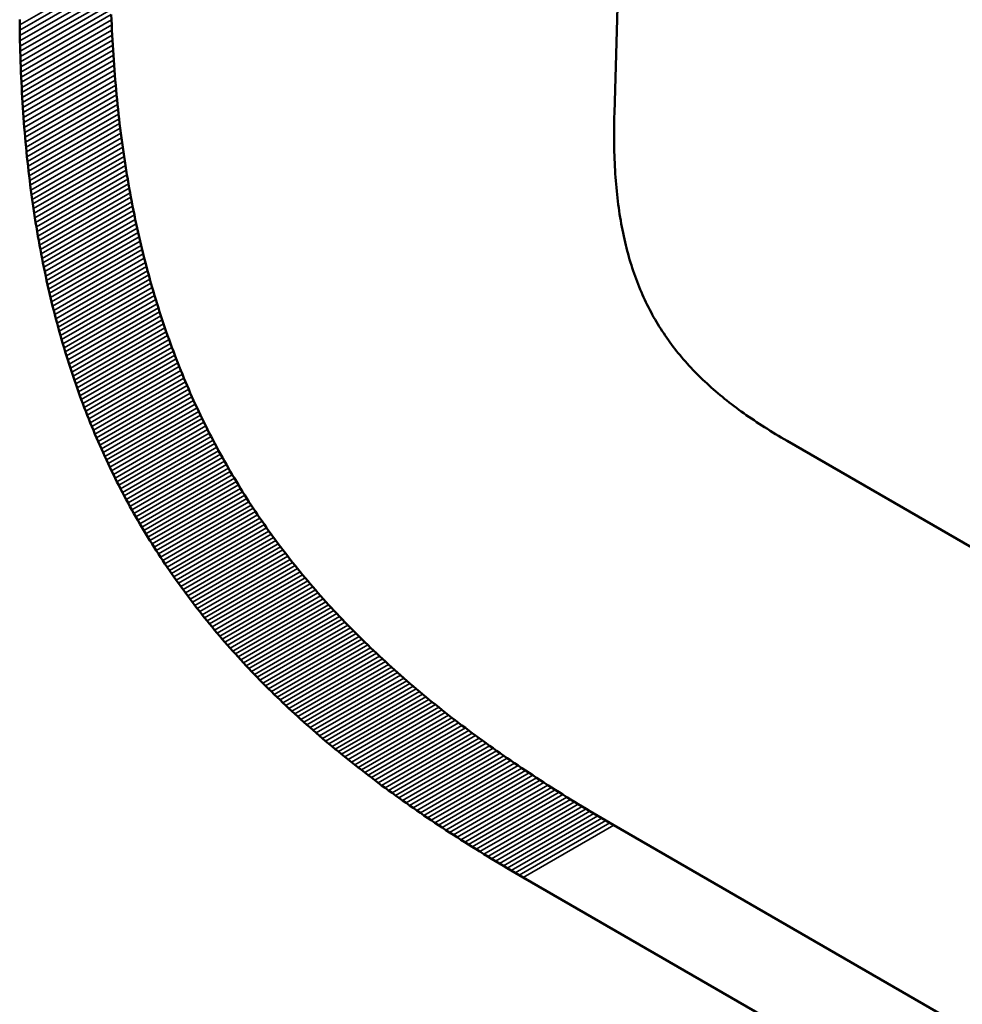
# Model space of a CAD drawing. Units: millimetres. Extents: x 0 to 17555, y -308 to 4450.
# Drawn here: x 5321 to 5324, y 1519 to 1523 of the extents above; entities that cross this region are included whole.
import ezdxf

# ---------------------------------------------------------------- set-up
doc = ezdxf.new("R2010")
doc.units = ezdxf.units.MM
doc.header["$LTSCALE"] = 5
doc.layers.add('Sichtbar (ISO)', color=7, linetype='Continuous', lineweight=50)
doc.layers.add('Sichtbar schmal (ISO)', color=7, linetype='Continuous', lineweight=35)

msp = doc.modelspace()

# ---------------------------------------------------------------- linework, layer by layer
at = {"layer": 'Sichtbar (ISO)'}
for p, q in [((5323.2096, 1525.331), (5323.1188, 1522.274)), ((5320.7952, 1522.6192), (5320.795, 1522.6401)), ((5321.1537, 1522.6394), (5321.1529, 1522.6596)), ((5321.1545, 1522.6194), (5321.1537, 1522.6394)), ((5320.7954, 1522.5985), (5320.7952, 1522.6192)), ((5320.7958, 1522.5778), (5320.7954, 1522.5985)), ((5321.1554, 1522.5994), (5321.1545, 1522.6194)), ((5321.1564, 1522.5795), (5321.1554, 1522.5994)), ((5320.7961, 1522.5572), (5320.7958, 1522.5778)), ((5320.7966, 1522.5367), (5320.7961, 1522.5572)), ((5321.1575, 1522.5597), (5321.1564, 1522.5795)), ((5321.1586, 1522.5399), (5321.1575, 1522.5597)), ((5320.7971, 1522.5162), (5320.7966, 1522.5367)), ((5321.1598, 1522.5202), (5321.1586, 1522.5399)), ((5321.161, 1522.5006), (5321.1598, 1522.5202)), ((5320.7977, 1522.4958), (5320.7971, 1522.5162)), ((5320.7984, 1522.4755), (5320.7977, 1522.4958)), ((5321.1624, 1522.4811), (5321.161, 1522.5006)), ((5321.1638, 1522.4616), (5321.1624, 1522.4811)), ((5320.7991, 1522.4553), (5320.7984, 1522.4755)), ((5320.7999, 1522.4352), (5320.7991, 1522.4553)), ((5321.1652, 1522.4422), (5321.1638, 1522.4616)), ((5321.1667, 1522.4229), (5321.1652, 1522.4422)), ((5320.8007, 1522.4151), (5320.7999, 1522.4352)), ((5320.8017, 1522.3951), (5320.8007, 1522.4151)), ((5321.1683, 1522.4037), (5321.1667, 1522.4229)), ((5321.17, 1522.3845), (5321.1683, 1522.4037)), ((5320.8027, 1522.3752), (5320.8017, 1522.3951)), ((5320.8037, 1522.3554), (5320.8027, 1522.3752)), ((5321.1717, 1522.3654), (5321.17, 1522.3845)), ((5321.1735, 1522.3464), (5321.1717, 1522.3654)), ((5320.8048, 1522.3356), (5320.8037, 1522.3554)), ((5320.806, 1522.316), (5320.8048, 1522.3356)), ((5321.1753, 1522.3274), (5321.1735, 1522.3464)), ((5321.1772, 1522.3086), (5321.1753, 1522.3274)), ((5320.8073, 1522.2963), (5320.806, 1522.316)), ((5320.8086, 1522.2768), (5320.8073, 1522.2963)), ((5321.1792, 1522.2898), (5321.1772, 1522.3086)), ((5321.1813, 1522.271), (5321.1792, 1522.2898)), ((5320.81, 1522.2574), (5320.8086, 1522.2768)), ((5320.8114, 1522.238), (5320.81, 1522.2574)), ((5321.1834, 1522.2524), (5321.1813, 1522.271)), ((5321.1856, 1522.2338), (5321.1834, 1522.2524)), ((5323.1183, 1522.2583), (5323.118, 1522.2428)), ((5323.1188, 1522.274), (5323.1183, 1522.2583)), ((5320.813, 1522.2187), (5320.8114, 1522.238)), ((5320.8145, 1522.1994), (5320.813, 1522.2187)), ((5321.1878, 1522.2153), (5321.1856, 1522.2338)), ((5321.1901, 1522.1968), (5321.1878, 1522.2153)), ((5323.1176, 1522.2121), (5323.1175, 1522.1969)), ((5323.1177, 1522.2274), (5323.1176, 1522.2121)), ((5323.118, 1522.2428), (5323.1177, 1522.2274)), ((5320.8162, 1522.1802), (5320.8145, 1522.1994)), ((5320.8179, 1522.1612), (5320.8162, 1522.1802)), ((5321.1925, 1522.1784), (5321.1901, 1522.1968)), ((5321.195, 1522.1601), (5321.1925, 1522.1784)), ((5323.1175, 1522.1969), (5323.1175, 1522.1819)), ((5323.1175, 1522.1819), (5323.1176, 1522.1669)), ((5320.8197, 1522.1421), (5320.8179, 1522.1612)), ((5320.8216, 1522.1232), (5320.8197, 1522.1421)), ((5321.1975, 1522.1419), (5321.195, 1522.1601)), ((5321.2001, 1522.1237), (5321.1975, 1522.1419)), ((5323.1176, 1522.1669), (5323.1177, 1522.1521)), ((5323.1177, 1522.1521), (5323.118, 1522.1374)), ((5323.118, 1522.1374), (5323.1183, 1522.1229)), ((5320.8235, 1522.1043), (5320.8216, 1522.1232)), ((5320.8255, 1522.0855), (5320.8235, 1522.1043)), ((5321.2027, 1522.1056), (5321.2001, 1522.1237)), ((5321.2054, 1522.0876), (5321.2027, 1522.1056)), ((5323.1183, 1522.1229), (5323.1187, 1522.1084)), ((5323.1187, 1522.1084), (5323.1193, 1522.0941)), ((5320.8275, 1522.0668), (5320.8255, 1522.0855)), ((5320.8296, 1522.0481), (5320.8275, 1522.0668)), ((5321.2082, 1522.0696), (5321.2054, 1522.0876)), ((5321.211, 1522.0517), (5321.2082, 1522.0696)), ((5323.1193, 1522.0941), (5323.1198, 1522.0798)), ((5323.1198, 1522.0798), (5323.1205, 1522.0657)), ((5323.1205, 1522.0657), (5323.1213, 1522.0517)), ((5320.8318, 1522.0295), (5320.8296, 1522.0481)), ((5320.8341, 1522.011), (5320.8318, 1522.0295)), ((5321.214, 1522.0339), (5321.211, 1522.0517)), ((5321.2169, 1522.0162), (5321.214, 1522.0339)), ((5323.1213, 1522.0517), (5323.1221, 1522.0378)), ((5323.1221, 1522.0378), (5323.1231, 1522.0241)), ((5323.1231, 1522.0241), (5323.1241, 1522.0104)), ((5320.8364, 1521.9926), (5320.8341, 1522.011)), ((5320.8388, 1521.9742), (5320.8364, 1521.9926)), ((5321.22, 1521.9985), (5321.2169, 1522.0162)), ((5321.2231, 1521.9809), (5321.22, 1521.9985)), ((5321.2262, 1521.9633), (5321.2231, 1521.9809)), ((5323.1241, 1522.0104), (5323.1252, 1521.9969)), ((5323.1252, 1521.9969), (5323.1264, 1521.9834)), ((5323.1264, 1521.9834), (5323.1277, 1521.9701)), ((5320.8412, 1521.9559), (5320.8388, 1521.9742)), ((5320.8437, 1521.9376), (5320.8412, 1521.9559)), ((5321.2295, 1521.9458), (5321.2262, 1521.9633)), ((5321.2328, 1521.9284), (5321.2295, 1521.9458)), ((5323.1277, 1521.9701), (5323.1291, 1521.9569)), ((5323.1291, 1521.9569), (5323.1305, 1521.9437)), ((5323.1305, 1521.9437), (5323.1321, 1521.9307)), ((5320.8463, 1521.9195), (5320.8437, 1521.9376)), ((5320.8489, 1521.9014), (5320.8463, 1521.9195)), ((5321.2362, 1521.9111), (5321.2328, 1521.9284)), ((5321.2396, 1521.8938), (5321.2362, 1521.9111)), ((5323.1321, 1521.9307), (5323.1337, 1521.9178)), ((5323.1337, 1521.9178), (5323.1354, 1521.905)), ((5323.1354, 1521.905), (5323.1372, 1521.8923)), ((5320.8517, 1521.8833), (5320.8489, 1521.9014)), ((5320.8544, 1521.8654), (5320.8517, 1521.8833)), ((5320.8573, 1521.8475), (5320.8544, 1521.8654)), ((5321.2431, 1521.8766), (5321.2396, 1521.8938)), ((5321.2467, 1521.8594), (5321.2431, 1521.8766)), ((5323.1372, 1521.8923), (5323.1391, 1521.8797)), ((5323.1391, 1521.8797), (5323.1411, 1521.8672)), ((5323.1411, 1521.8672), (5323.1432, 1521.8548)), ((5320.8602, 1521.8297), (5320.8573, 1521.8475)), ((5320.8632, 1521.8119), (5320.8602, 1521.8297)), ((5321.2503, 1521.8423), (5321.2467, 1521.8594)), ((5321.254, 1521.8253), (5321.2503, 1521.8423)), ((5323.1432, 1521.8548), (5323.1453, 1521.8425)), ((5323.1453, 1521.8425), (5323.1476, 1521.8303)), ((5323.1476, 1521.8303), (5323.1499, 1521.8182)), ((5320.8662, 1521.7942), (5320.8632, 1521.8119)), ((5320.8693, 1521.7766), (5320.8662, 1521.7942)), ((5321.2578, 1521.8084), (5321.254, 1521.8253)), ((5321.2616, 1521.7915), (5321.2578, 1521.8084)), ((5321.2655, 1521.7747), (5321.2616, 1521.7915)), ((5323.1499, 1521.8182), (5323.1523, 1521.8062)), ((5323.1523, 1521.8062), (5323.1549, 1521.7943)), ((5323.1549, 1521.7943), (5323.1575, 1521.7825)), ((5320.8725, 1521.7591), (5320.8693, 1521.7766)), ((5320.8757, 1521.7416), (5320.8725, 1521.7591)), ((5321.2694, 1521.7579), (5321.2655, 1521.7747)), ((5321.2735, 1521.7412), (5321.2694, 1521.7579)), ((5323.1575, 1521.7825), (5323.1601, 1521.7708)), ((5323.1601, 1521.7708), (5323.1629, 1521.7591)), ((5323.1629, 1521.7591), (5323.1658, 1521.7476)), ((5320.879, 1521.7242), (5320.8757, 1521.7416)), ((5320.8824, 1521.7068), (5320.879, 1521.7242)), ((5321.2775, 1521.7246), (5321.2735, 1521.7412)), ((5321.2817, 1521.708), (5321.2775, 1521.7246)), ((5323.1658, 1521.7476), (5323.1687, 1521.7362)), ((5323.1687, 1521.7362), (5323.1718, 1521.7248)), ((5323.1718, 1521.7248), (5323.1749, 1521.7136)), ((5323.1749, 1521.7136), (5323.1782, 1521.7024)), ((5320.8858, 1521.6895), (5320.8824, 1521.7068)), ((5320.8893, 1521.6723), (5320.8858, 1521.6895)), ((5320.8929, 1521.6552), (5320.8893, 1521.6723)), ((5321.2859, 1521.6915), (5321.2817, 1521.708)), ((5321.2902, 1521.6751), (5321.2859, 1521.6915)), ((5321.2946, 1521.6587), (5321.2902, 1521.6751)), ((5323.1782, 1521.7024), (5323.1815, 1521.6913)), ((5323.1815, 1521.6913), (5323.1849, 1521.6804)), ((5323.1849, 1521.6804), (5323.1884, 1521.6695)), ((5320.8965, 1521.6381), (5320.8929, 1521.6552)), ((5320.9002, 1521.6211), (5320.8965, 1521.6381)), ((5321.299, 1521.6424), (5321.2946, 1521.6587)), ((5321.3035, 1521.6261), (5321.299, 1521.6424)), ((5323.1884, 1521.6695), (5323.192, 1521.6587)), ((5323.192, 1521.6587), (5323.1956, 1521.6479)), ((5323.1956, 1521.6479), (5323.1994, 1521.6373)), ((5323.1994, 1521.6373), (5323.2032, 1521.6267)), ((5320.904, 1521.6041), (5320.9002, 1521.6211)), ((5320.9078, 1521.5872), (5320.904, 1521.6041)), ((5321.308, 1521.6099), (5321.3035, 1521.6261)), ((5321.3126, 1521.5938), (5321.308, 1521.6099)), ((5323.2032, 1521.6267), (5323.2072, 1521.6163)), ((5323.2072, 1521.6163), (5323.2112, 1521.6059)), ((5323.2112, 1521.6059), (5323.2154, 1521.5956)), ((5323.2154, 1521.5956), (5323.2196, 1521.5853)), ((5320.9117, 1521.5704), (5320.9078, 1521.5872)), ((5320.9157, 1521.5537), (5320.9117, 1521.5704)), ((5321.3173, 1521.5777), (5321.3126, 1521.5938)), ((5321.322, 1521.5617), (5321.3173, 1521.5777)), ((5321.3268, 1521.5458), (5321.322, 1521.5617)), ((5323.2196, 1521.5853), (5323.2239, 1521.5752)), ((5323.2239, 1521.5752), (5323.2283, 1521.5651)), ((5323.2283, 1521.5651), (5323.2328, 1521.5551)), ((5320.9197, 1521.537), (5320.9157, 1521.5537)), ((5320.9238, 1521.5203), (5320.9197, 1521.537)), ((5320.9279, 1521.5038), (5320.9238, 1521.5203)), ((5321.3317, 1521.5299), (5321.3268, 1521.5458)), ((5321.3367, 1521.5141), (5321.3317, 1521.5299)), ((5323.2328, 1521.5551), (5323.2374, 1521.5452)), ((5323.2374, 1521.5452), (5323.242, 1521.5354)), ((5323.242, 1521.5354), (5323.2468, 1521.5256)), ((5323.2468, 1521.5256), (5323.2517, 1521.5159)), ((5320.9322, 1521.4873), (5320.9279, 1521.5038)), ((5320.9364, 1521.4708), (5320.9322, 1521.4873)), ((5321.3417, 1521.4983), (5321.3367, 1521.5141)), ((5321.3467, 1521.4826), (5321.3417, 1521.4983)), ((5321.3519, 1521.467), (5321.3467, 1521.4826)), ((5323.2517, 1521.5159), (5323.2566, 1521.5063)), ((5323.2566, 1521.5063), (5323.2617, 1521.4968)), ((5323.2617, 1521.4968), (5323.2668, 1521.4873)), ((5323.2668, 1521.4873), (5323.272, 1521.4779)), ((5320.9408, 1521.4544), (5320.9364, 1521.4708)), ((5320.9452, 1521.4381), (5320.9408, 1521.4544)), ((5321.3571, 1521.4514), (5321.3519, 1521.467)), ((5321.3623, 1521.4359), (5321.3571, 1521.4514)), ((5323.272, 1521.4779), (5323.2773, 1521.4686)), ((5323.2773, 1521.4686), (5323.2827, 1521.4593)), ((5323.2827, 1521.4593), (5323.2883, 1521.4501)), ((5323.2883, 1521.4501), (5323.2938, 1521.441)), ((5320.9497, 1521.4219), (5320.9452, 1521.4381)), ((5320.9542, 1521.4057), (5320.9497, 1521.4219)), ((5320.9588, 1521.3896), (5320.9542, 1521.4057)), ((5321.3676, 1521.4204), (5321.3623, 1521.4359)), ((5321.373, 1521.405), (5321.3676, 1521.4204)), ((5321.3785, 1521.3897), (5321.373, 1521.405)), ((5323.2938, 1521.441), (5323.2995, 1521.432)), ((5323.2995, 1521.432), (5323.3053, 1521.423)), ((5323.3053, 1521.423), (5323.3112, 1521.4141)), ((5323.3112, 1521.4141), (5323.3172, 1521.4052)), ((5323.3172, 1521.4052), (5323.3232, 1521.3964)), ((5320.9635, 1521.3735), (5320.9588, 1521.3896)), ((5320.9683, 1521.3575), (5320.9635, 1521.3735)), ((5321.384, 1521.3744), (5321.3785, 1521.3897)), ((5321.3896, 1521.3592), (5321.384, 1521.3744)), ((5323.3232, 1521.3964), (5323.3294, 1521.3877)), ((5323.3294, 1521.3877), (5323.3356, 1521.379)), ((5323.3356, 1521.379), (5323.342, 1521.3704)), ((5323.342, 1521.3704), (5323.3484, 1521.3619)), ((5320.9731, 1521.3416), (5320.9683, 1521.3575)), ((5320.9779, 1521.3257), (5320.9731, 1521.3416)), ((5320.9829, 1521.3099), (5320.9779, 1521.3257)), ((5321.3953, 1521.344), (5321.3896, 1521.3592)), ((5321.401, 1521.3289), (5321.3953, 1521.344)), ((5321.4067, 1521.3139), (5321.401, 1521.3289)), ((5323.3484, 1521.3619), (5323.355, 1521.3534)), ((5323.355, 1521.3534), (5323.3616, 1521.345)), ((5323.3616, 1521.345), (5323.3683, 1521.3366)), ((5323.3683, 1521.3366), (5323.3751, 1521.3283)), ((5323.3751, 1521.3283), (5323.3821, 1521.3201)), ((5320.9879, 1521.2941), (5320.9829, 1521.3099)), ((5320.993, 1521.2784), (5320.9879, 1521.2941)), ((5321.4126, 1521.2989), (5321.4067, 1521.3139)), ((5321.4185, 1521.2839), (5321.4126, 1521.2989)), ((5323.3821, 1521.3201), (5323.3891, 1521.3119)), ((5323.3891, 1521.3119), (5323.3962, 1521.3037)), ((5323.3962, 1521.3037), (5323.4034, 1521.2957)), ((5323.4034, 1521.2957), (5323.4107, 1521.2876)), ((5323.4107, 1521.2876), (5323.418, 1521.2796)), ((5320.9981, 1521.2628), (5320.993, 1521.2784)), ((5321.0033, 1521.2472), (5320.9981, 1521.2628)), ((5321.4245, 1521.269), (5321.4185, 1521.2839)), ((5321.4305, 1521.2542), (5321.4245, 1521.269)), ((5321.4366, 1521.2395), (5321.4305, 1521.2542)), ((5323.418, 1521.2796), (5323.4255, 1521.2717)), ((5323.4255, 1521.2717), (5323.4331, 1521.2638)), ((5323.4331, 1521.2638), (5323.4408, 1521.256)), ((5323.4408, 1521.256), (5323.4485, 1521.2482)), ((5321.0085, 1521.2317), (5321.0033, 1521.2472)), ((5321.0139, 1521.2162), (5321.0085, 1521.2317)), ((5321.0193, 1521.2008), (5321.0139, 1521.2162)), ((5321.4428, 1521.2247), (5321.4366, 1521.2395)), ((5321.449, 1521.2101), (5321.4428, 1521.2247)), ((5323.4485, 1521.2482), (5323.4564, 1521.2405)), ((5323.4564, 1521.2405), (5323.4644, 1521.2328)), ((5323.4644, 1521.2328), (5323.4724, 1521.2252)), ((5323.4724, 1521.2252), (5323.4806, 1521.2176)), ((5323.4806, 1521.2176), (5323.4888, 1521.2101)), ((5321.0247, 1521.1855), (5321.0193, 1521.2008)), ((5321.0302, 1521.1702), (5321.0247, 1521.1855)), ((5321.4553, 1521.1955), (5321.449, 1521.2101)), ((5321.4617, 1521.1809), (5321.4553, 1521.1955)), ((5321.4681, 1521.1664), (5321.4617, 1521.1809)), ((5323.4888, 1521.2101), (5323.4972, 1521.2026)), ((5323.4972, 1521.2026), (5323.5056, 1521.1951)), ((5323.5056, 1521.1951), (5323.5142, 1521.1877)), ((5323.5142, 1521.1877), (5323.5228, 1521.1803)), ((5323.5228, 1521.1803), (5323.5316, 1521.173)), ((5323.5316, 1521.173), (5323.5404, 1521.1657)), ((5321.0358, 1521.1549), (5321.0302, 1521.1702)), ((5321.0415, 1521.1398), (5321.0358, 1521.1549)), ((5321.0472, 1521.1247), (5321.0415, 1521.1398)), ((5321.4746, 1521.152), (5321.4681, 1521.1664)), ((5321.4812, 1521.1376), (5321.4746, 1521.152)), ((5321.4878, 1521.1233), (5321.4812, 1521.1376)), ((5323.5404, 1521.1657), (5323.5493, 1521.1584)), ((5323.5493, 1521.1584), (5323.5583, 1521.1512)), ((5323.5583, 1521.1512), (5323.5675, 1521.144)), ((5323.5675, 1521.144), (5323.5767, 1521.1369)), ((5323.5767, 1521.1369), (5323.586, 1521.1298)), ((5321.053, 1521.1096), (5321.0472, 1521.1247)), ((5321.0588, 1521.0946), (5321.053, 1521.1096)), ((5321.4945, 1521.109), (5321.4878, 1521.1233)), ((5321.5012, 1521.0948), (5321.4945, 1521.109)), ((5321.508, 1521.0807), (5321.5012, 1521.0948)), ((5323.586, 1521.1298), (5323.5954, 1521.1227)), ((5323.5954, 1521.1227), (5323.605, 1521.1157)), ((5323.605, 1521.1157), (5323.6146, 1521.1087)), ((5323.6146, 1521.1087), (5323.6243, 1521.1017)), ((5323.6243, 1521.1017), (5323.6341, 1521.0948)), ((5321.0647, 1521.0797), (5321.0588, 1521.0946)), ((5321.0707, 1521.0648), (5321.0647, 1521.0797)), ((5321.0768, 1521.05), (5321.0707, 1521.0648)), ((5321.5149, 1521.0665), (5321.508, 1521.0807)), ((5321.5219, 1521.0525), (5321.5149, 1521.0665)), ((5323.6341, 1521.0948), (5323.644, 1521.0879)), ((5323.644, 1521.0879), (5323.654, 1521.081)), ((5323.654, 1521.081), (5323.6641, 1521.0741)), ((5323.6641, 1521.0741), (5323.6744, 1521.0673)), ((5323.6744, 1521.0673), (5323.6847, 1521.0605)), ((5323.6847, 1521.0605), (5323.6951, 1521.0537)), ((5321.0829, 1521.0352), (5321.0768, 1521.05)), ((5321.089, 1521.0205), (5321.0829, 1521.0352)), ((5321.0953, 1521.0058), (5321.089, 1521.0205)), ((5321.5289, 1521.0385), (5321.5219, 1521.0525)), ((5321.5359, 1521.0245), (5321.5289, 1521.0385)), ((5321.5431, 1521.0106), (5321.5359, 1521.0245)), ((5323.6951, 1521.0537), (5323.7056, 1521.047)), ((5323.7056, 1521.047), (5323.7162, 1521.0403)), ((5323.7162, 1521.0403), (5323.7269, 1521.0336)), ((5323.7269, 1521.0336), (5323.7377, 1521.0269)), ((5323.7377, 1521.0269), (5323.7486, 1521.0203)), ((5323.7486, 1521.0203), (5323.7596, 1521.0136)), ((5321.1016, 1520.9912), (5321.0953, 1521.0058)), ((5321.1079, 1520.9767), (5321.1016, 1520.9912)), ((5321.5503, 1520.9968), (5321.5431, 1521.0106)), ((5321.5575, 1520.983), (5321.5503, 1520.9968)), ((5321.5649, 1520.9692), (5321.5575, 1520.983)), ((5323.7596, 1521.0136), (5323.7707, 1521.007)), ((5323.7707, 1521.007), (5323.7819, 1521.0004)), ((5323.7819, 1521.0004), (5323.7932, 1520.9939)), ((5323.7932, 1520.9939), (5326.9364, 1519.1801)), ((5321.1143, 1520.9622), (5321.1079, 1520.9767)), ((5321.1208, 1520.9478), (5321.1143, 1520.9622)), ((5321.1274, 1520.9334), (5321.1208, 1520.9478)), ((5321.5722, 1520.9555), (5321.5649, 1520.9692)), ((5321.5797, 1520.9419), (5321.5722, 1520.9555)), ((5321.5872, 1520.9283), (5321.5797, 1520.9419)), ((5321.134, 1520.9191), (5321.1274, 1520.9334)), ((5321.1407, 1520.9048), (5321.134, 1520.9191)), ((5321.1474, 1520.8906), (5321.1407, 1520.9048)), ((5321.5948, 1520.9148), (5321.5872, 1520.9283)), ((5321.6024, 1520.9013), (5321.5948, 1520.9148)), ((5321.1543, 1520.8764), (5321.1474, 1520.8906)), ((5321.1611, 1520.8623), (5321.1543, 1520.8764)), ((5321.6102, 1520.8878), (5321.6024, 1520.9013)), ((5321.6179, 1520.8744), (5321.6102, 1520.8878)), ((5321.6258, 1520.8611), (5321.6179, 1520.8744)), ((5321.1681, 1520.8482), (5321.1611, 1520.8623)), ((5321.1751, 1520.8342), (5321.1681, 1520.8482)), ((5321.1822, 1520.8203), (5321.1751, 1520.8342)), ((5321.6337, 1520.8478), (5321.6258, 1520.8611)), ((5321.6416, 1520.8346), (5321.6337, 1520.8478)), ((5321.6497, 1520.8214), (5321.6416, 1520.8346)), ((5321.1893, 1520.8064), (5321.1822, 1520.8203)), ((5321.1965, 1520.7925), (5321.1893, 1520.8064)), ((5321.2038, 1520.7787), (5321.1965, 1520.7925)), ((5321.6578, 1520.8082), (5321.6497, 1520.8214)), ((5321.6659, 1520.7951), (5321.6578, 1520.8082)), ((5321.6742, 1520.7821), (5321.6659, 1520.7951)), ((5321.2111, 1520.765), (5321.2038, 1520.7787)), ((5321.2185, 1520.7513), (5321.2111, 1520.765)), ((5321.2259, 1520.7376), (5321.2185, 1520.7513)), ((5321.6824, 1520.7691), (5321.6742, 1520.7821)), ((5321.6908, 1520.7561), (5321.6824, 1520.7691)), ((5321.6992, 1520.7432), (5321.6908, 1520.7561)), ((5321.2334, 1520.7241), (5321.2259, 1520.7376)), ((5321.241, 1520.7105), (5321.2334, 1520.7241)), ((5321.2487, 1520.697), (5321.241, 1520.7105)), ((5321.7077, 1520.7304), (5321.6992, 1520.7432)), ((5321.7162, 1520.7175), (5321.7077, 1520.7304)), ((5321.7248, 1520.7048), (5321.7162, 1520.7175)), ((5321.2564, 1520.6836), (5321.2487, 1520.697)), ((5321.2642, 1520.6702), (5321.2564, 1520.6836)), ((5321.7335, 1520.6921), (5321.7248, 1520.7048)), ((5321.7422, 1520.6794), (5321.7335, 1520.6921)), ((5321.751, 1520.6668), (5321.7422, 1520.6794)), ((5321.272, 1520.6568), (5321.2642, 1520.6702)), ((5321.2799, 1520.6436), (5321.272, 1520.6568)), ((5321.2879, 1520.6303), (5321.2799, 1520.6436)), ((5321.7599, 1520.6542), (5321.751, 1520.6668)), ((5321.7688, 1520.6416), (5321.7599, 1520.6542)), ((5321.7778, 1520.6291), (5321.7688, 1520.6416)), ((5321.2959, 1520.6171), (5321.2879, 1520.6303)), ((5321.304, 1520.604), (5321.2959, 1520.6171)), ((5321.3122, 1520.5909), (5321.304, 1520.604)), ((5321.7868, 1520.6167), (5321.7778, 1520.6291)), ((5321.7959, 1520.6043), (5321.7868, 1520.6167)), ((5321.8051, 1520.5919), (5321.7959, 1520.6043)), ((5321.3204, 1520.5778), (5321.3122, 1520.5909)), ((5321.3287, 1520.5648), (5321.3204, 1520.5778)), ((5321.337, 1520.5519), (5321.3287, 1520.5648)), ((5321.8144, 1520.5796), (5321.8051, 1520.5919)), ((5321.8237, 1520.5674), (5321.8144, 1520.5796)), ((5321.833, 1520.5551), (5321.8237, 1520.5674)), ((5321.3454, 1520.539), (5321.337, 1520.5519)), ((5321.3539, 1520.5261), (5321.3454, 1520.539)), ((5321.3625, 1520.5133), (5321.3539, 1520.5261)), ((5321.8425, 1520.5429), (5321.833, 1520.5551)), ((5321.852, 1520.5308), (5321.8425, 1520.5429)), ((5321.8615, 1520.5187), (5321.852, 1520.5308)), ((5321.8711, 1520.5067), (5321.8615, 1520.5187)), ((5321.3711, 1520.5005), (5321.3625, 1520.5133)), ((5321.3797, 1520.4878), (5321.3711, 1520.5005)), ((5321.3885, 1520.4751), (5321.3797, 1520.4878)), ((5321.8808, 1520.4946), (5321.8711, 1520.5067)), ((5321.8906, 1520.4827), (5321.8808, 1520.4946)), ((5321.9004, 1520.4707), (5321.8906, 1520.4827)), ((5321.3973, 1520.4625), (5321.3885, 1520.4751)), ((5321.4061, 1520.4499), (5321.3973, 1520.4625)), ((5321.415, 1520.4374), (5321.4061, 1520.4499)), ((5321.9102, 1520.4589), (5321.9004, 1520.4707)), ((5321.9202, 1520.447), (5321.9102, 1520.4589)), ((5321.9302, 1520.4352), (5321.9202, 1520.447)), ((5321.424, 1520.4249), (5321.415, 1520.4374)), ((5321.4331, 1520.4125), (5321.424, 1520.4249)), ((5321.4422, 1520.4), (5321.4331, 1520.4125)), ((5321.9402, 1520.4235), (5321.9302, 1520.4352)), ((5321.9504, 1520.4117), (5321.9402, 1520.4235)), ((5321.9605, 1520.4), (5321.9504, 1520.4117)), ((5321.4514, 1520.3877), (5321.4422, 1520.4)), ((5321.4606, 1520.3754), (5321.4514, 1520.3877)), ((5321.4699, 1520.3631), (5321.4606, 1520.3754)), ((5321.9708, 1520.3884), (5321.9605, 1520.4)), ((5321.9811, 1520.3768), (5321.9708, 1520.3884)), ((5321.9915, 1520.3652), (5321.9811, 1520.3768)), ((5322.0019, 1520.3537), (5321.9915, 1520.3652)), ((5321.4793, 1520.3509), (5321.4699, 1520.3631)), ((5321.4887, 1520.3387), (5321.4793, 1520.3509)), ((5321.4982, 1520.3266), (5321.4887, 1520.3387)), ((5321.5077, 1520.3145), (5321.4982, 1520.3266)), ((5322.0124, 1520.3422), (5322.0019, 1520.3537)), ((5322.023, 1520.3308), (5322.0124, 1520.3422)), ((5322.0336, 1520.3194), (5322.023, 1520.3308)), ((5321.5174, 1520.3024), (5321.5077, 1520.3145)), ((5321.527, 1520.2904), (5321.5174, 1520.3024)), ((5321.5368, 1520.2784), (5321.527, 1520.2904)), ((5322.0443, 1520.308), (5322.0336, 1520.3194)), ((5322.0551, 1520.2967), (5322.0443, 1520.308)), ((5322.0659, 1520.2854), (5322.0551, 1520.2967)), ((5321.5466, 1520.2665), (5321.5368, 1520.2784)), ((5321.5565, 1520.2546), (5321.5466, 1520.2665)), ((5321.5664, 1520.2428), (5321.5565, 1520.2546)), ((5322.0768, 1520.2741), (5322.0659, 1520.2854)), ((5322.0877, 1520.2629), (5322.0768, 1520.2741)), ((5322.0987, 1520.2517), (5322.0877, 1520.2629)), ((5322.1098, 1520.2406), (5322.0987, 1520.2517)), ((5321.5764, 1520.231), (5321.5664, 1520.2428)), ((5321.5865, 1520.2192), (5321.5764, 1520.231)), ((5321.5966, 1520.2075), (5321.5865, 1520.2192)), ((5322.1209, 1520.2295), (5322.1098, 1520.2406)), ((5322.1321, 1520.2184), (5322.1209, 1520.2295)), ((5322.1433, 1520.2074), (5322.1321, 1520.2184)), ((5321.6068, 1520.1958), (5321.5966, 1520.2075)), ((5321.617, 1520.1842), (5321.6068, 1520.1958)), ((5321.6273, 1520.1726), (5321.617, 1520.1842)), ((5321.6377, 1520.161), (5321.6273, 1520.1726)), ((5322.1547, 1520.1964), (5322.1433, 1520.2074)), ((5322.166, 1520.1854), (5322.1547, 1520.1964)), ((5322.1775, 1520.1745), (5322.166, 1520.1854)), ((5322.189, 1520.1636), (5322.1775, 1520.1745)), ((5321.6482, 1520.1495), (5321.6377, 1520.161)), ((5321.6587, 1520.138), (5321.6482, 1520.1495)), ((5321.6692, 1520.1265), (5321.6587, 1520.138)), ((5322.2006, 1520.1528), (5322.189, 1520.1636)), ((5322.2122, 1520.1419), (5322.2006, 1520.1528)), ((5322.2239, 1520.1312), (5322.2122, 1520.1419)), ((5321.6798, 1520.1151), (5321.6692, 1520.1265)), ((5321.6905, 1520.1038), (5321.6798, 1520.1151)), ((5321.7013, 1520.0924), (5321.6905, 1520.1038)), ((5322.2356, 1520.1204), (5322.2239, 1520.1312)), ((5322.2474, 1520.1097), (5322.2356, 1520.1204)), ((5322.2593, 1520.099), (5322.2474, 1520.1097)), ((5322.2713, 1520.0883), (5322.2593, 1520.099)), ((5321.7121, 1520.0811), (5321.7013, 1520.0924)), ((5321.723, 1520.0699), (5321.7121, 1520.0811)), ((5321.7339, 1520.0587), (5321.723, 1520.0699)), ((5321.7449, 1520.0475), (5321.7339, 1520.0587)), ((5322.2833, 1520.0777), (5322.2713, 1520.0883)), ((5322.2953, 1520.0671), (5322.2833, 1520.0777)), ((5322.3075, 1520.0566), (5322.2953, 1520.0671)), ((5322.3196, 1520.0461), (5322.3075, 1520.0566)), ((5321.756, 1520.0364), (5321.7449, 1520.0475)), ((5321.7671, 1520.0252), (5321.756, 1520.0364)), ((5321.7783, 1520.0142), (5321.7671, 1520.0252)), ((5322.3319, 1520.0356), (5322.3196, 1520.0461)), ((5322.3442, 1520.0251), (5322.3319, 1520.0356)), ((5322.3566, 1520.0147), (5322.3442, 1520.0251)), ((5321.7896, 1520.0031), (5321.7783, 1520.0142)), ((5321.8009, 1519.9921), (5321.7896, 1520.0031)), ((5321.8123, 1519.9812), (5321.8009, 1519.9921)), ((5321.8237, 1519.9703), (5321.8123, 1519.9812)), ((5322.369, 1520.0043), (5322.3566, 1520.0147)), ((5322.3815, 1519.9939), (5322.369, 1520.0043)), ((5322.3941, 1519.9836), (5322.3815, 1519.9939)), ((5322.4067, 1519.9733), (5322.3941, 1519.9836)), ((5321.8352, 1519.9594), (5321.8237, 1519.9703)), ((5321.8468, 1519.9485), (5321.8352, 1519.9594)), ((5321.8584, 1519.9377), (5321.8468, 1519.9485)), ((5322.4194, 1519.963), (5322.4067, 1519.9733)), ((5322.4322, 1519.9528), (5322.4194, 1519.963)), ((5322.445, 1519.9426), (5322.4322, 1519.9528)), ((5322.4578, 1519.9324), (5322.445, 1519.9426)), ((5321.8701, 1519.9269), (5321.8584, 1519.9377)), ((5321.8819, 1519.9161), (5321.8701, 1519.9269)), ((5321.8937, 1519.9054), (5321.8819, 1519.9161)), ((5321.9056, 1519.8947), (5321.8937, 1519.9054)), ((5322.4708, 1519.9222), (5322.4578, 1519.9324)), ((5322.4838, 1519.9121), (5322.4708, 1519.9222)), ((5322.4968, 1519.902), (5322.4838, 1519.9121)), ((5322.5099, 1519.892), (5322.4968, 1519.902)), ((5321.9175, 1519.8841), (5321.9056, 1519.8947)), ((5321.9295, 1519.8735), (5321.9175, 1519.8841)), ((5321.9416, 1519.8629), (5321.9295, 1519.8735)), ((5322.5231, 1519.8819), (5322.5099, 1519.892)), ((5322.5364, 1519.8719), (5322.5231, 1519.8819)), ((5322.5497, 1519.8619), (5322.5364, 1519.8719)), ((5321.9537, 1519.8523), (5321.9416, 1519.8629)), ((5321.9659, 1519.8418), (5321.9537, 1519.8523)), ((5321.9781, 1519.8313), (5321.9659, 1519.8418)), ((5321.9904, 1519.8209), (5321.9781, 1519.8313)), ((5322.563, 1519.852), (5322.5497, 1519.8619)), ((5322.5765, 1519.842), (5322.563, 1519.852)), ((5322.59, 1519.8321), (5322.5765, 1519.842)), ((5322.6035, 1519.8223), (5322.59, 1519.8321)), ((5322.0028, 1519.8104), (5321.9904, 1519.8209)), ((5322.0153, 1519.8), (5322.0028, 1519.8104)), ((5322.0278, 1519.7897), (5322.0153, 1519.8)), ((5322.0403, 1519.7793), (5322.0278, 1519.7897)), ((5322.6171, 1519.8124), (5322.6035, 1519.8223)), ((5322.6308, 1519.8026), (5322.6171, 1519.8124)), ((5322.6445, 1519.7928), (5322.6308, 1519.8026)), ((5322.6583, 1519.7831), (5322.6445, 1519.7928)), ((5322.0529, 1519.769), (5322.0403, 1519.7793)), ((5322.0656, 1519.7588), (5322.0529, 1519.769)), ((5322.0784, 1519.7485), (5322.0656, 1519.7588)), ((5322.0912, 1519.7383), (5322.0784, 1519.7485)), ((5322.6722, 1519.7733), (5322.6583, 1519.7831)), ((5322.6861, 1519.7636), (5322.6722, 1519.7733)), ((5322.7001, 1519.7539), (5322.6861, 1519.7636)), ((5322.7141, 1519.7442), (5322.7001, 1519.7539)), ((5322.1041, 1519.7281), (5322.0912, 1519.7383)), ((5322.117, 1519.718), (5322.1041, 1519.7281)), ((5322.13, 1519.7079), (5322.117, 1519.718)), ((5322.7282, 1519.7346), (5322.7141, 1519.7442)), ((5322.7424, 1519.725), (5322.7282, 1519.7346)), ((5322.7566, 1519.7154), (5322.7424, 1519.725)), ((5322.7709, 1519.7058), (5322.7566, 1519.7154)), ((5322.1431, 1519.6978), (5322.13, 1519.7079)), ((5322.1562, 1519.6877), (5322.1431, 1519.6978)), ((5322.1694, 1519.6777), (5322.1562, 1519.6877)), ((5322.1826, 1519.6677), (5322.1694, 1519.6777)), ((5322.7853, 1519.6963), (5322.7709, 1519.7058)), ((5322.7997, 1519.6868), (5322.7853, 1519.6963)), ((5322.8142, 1519.6773), (5322.7997, 1519.6868)), ((5322.8287, 1519.6678), (5322.8142, 1519.6773)), ((5322.1959, 1519.6577), (5322.1826, 1519.6677)), ((5322.2093, 1519.6477), (5322.1959, 1519.6577)), ((5322.2227, 1519.6378), (5322.2093, 1519.6477)), ((5322.2362, 1519.6279), (5322.2227, 1519.6378)), ((5322.8433, 1519.6583), (5322.8287, 1519.6678)), ((5322.858, 1519.6489), (5322.8433, 1519.6583)), ((5322.8727, 1519.6395), (5322.858, 1519.6489)), ((5322.8874, 1519.6301), (5322.8727, 1519.6395)), ((5322.2497, 1519.618), (5322.2362, 1519.6279)), ((5322.2634, 1519.6082), (5322.2497, 1519.618)), ((5322.277, 1519.5984), (5322.2634, 1519.6082)), ((5322.2908, 1519.5886), (5322.277, 1519.5984)), ((5322.9023, 1519.6207), (5322.8874, 1519.6301)), ((5322.9172, 1519.6114), (5322.9023, 1519.6207)), ((5322.9322, 1519.6021), (5322.9172, 1519.6114)), ((5322.9472, 1519.5928), (5322.9322, 1519.6021)), ((5322.3046, 1519.5788), (5322.2908, 1519.5886)), ((5322.3184, 1519.5691), (5322.3046, 1519.5788)), ((5322.3323, 1519.5593), (5322.3184, 1519.5691)), ((5322.3463, 1519.5497), (5322.3323, 1519.5593)), ((5322.9623, 1519.5835), (5322.9472, 1519.5928)), ((5322.9774, 1519.5742), (5322.9623, 1519.5835)), ((5322.9926, 1519.565), (5322.9774, 1519.5742)), ((5323.0079, 1519.5558), (5322.9926, 1519.565)), ((5323.0232, 1519.5466), (5323.0079, 1519.5558)), ((5322.3604, 1519.54), (5322.3463, 1519.5497)), ((5322.3745, 1519.5304), (5322.3604, 1519.54)), ((5322.3886, 1519.5207), (5322.3745, 1519.5304)), ((5322.4029, 1519.5111), (5322.3886, 1519.5207)), ((5323.0386, 1519.5374), (5323.0232, 1519.5466)), ((5323.054, 1519.5282), (5323.0386, 1519.5374)), ((5323.0696, 1519.5191), (5323.054, 1519.5282)), ((5323.0851, 1519.51), (5323.0696, 1519.5191)), ((5322.4172, 1519.5016), (5322.4029, 1519.5111)), ((5322.4315, 1519.492), (5322.4172, 1519.5016)), ((5322.4459, 1519.4825), (5322.4315, 1519.492)), ((5322.4604, 1519.473), (5322.4459, 1519.4825)), ((5323.1008, 1519.5009), (5323.0851, 1519.51)), ((5323.1165, 1519.4918), (5323.1008, 1519.5009)), ((5328.161, 1516.5793), (5323.1165, 1519.4918)), ((5322.4749, 1519.4635), (5322.4604, 1519.473)), ((5322.4895, 1519.4541), (5322.4749, 1519.4635)), ((5322.5042, 1519.4447), (5322.4895, 1519.4541)), ((5322.5189, 1519.4352), (5322.5042, 1519.4447)), ((5322.5337, 1519.4259), (5322.5189, 1519.4352)), ((5322.5485, 1519.4165), (5322.5337, 1519.4259)), ((5322.5634, 1519.4072), (5322.5485, 1519.4165)), ((5322.5784, 1519.3978), (5322.5634, 1519.4072)), ((5322.5934, 1519.3885), (5322.5784, 1519.3978)), ((5322.6085, 1519.3792), (5322.5934, 1519.3885)), ((5322.6236, 1519.37), (5322.6085, 1519.3792)), ((5322.6388, 1519.3607), (5322.6236, 1519.37)), ((5322.6541, 1519.3515), (5322.6388, 1519.3607)), ((5322.6694, 1519.3423), (5322.6541, 1519.3515)), ((5322.6848, 1519.3331), (5322.6694, 1519.3423)), ((5322.7003, 1519.324), (5322.6848, 1519.3331)), ((5322.7158, 1519.3148), (5322.7003, 1519.324)), ((5322.7314, 1519.3057), (5322.7158, 1519.3148)), ((5322.747, 1519.2966), (5322.7314, 1519.3057)), ((5322.7627, 1519.2875), (5322.747, 1519.2966)), ((5327.8072, 1516.3751), (5322.7627, 1519.2875))]:
    msp.add_line(p, q, dxfattribs=at)
at = {"layer": 'Sichtbar schmal (ISO)'}
for p, q in [((5320.7952, 1522.6192), (5321.149, 1522.8235)), ((5320.7954, 1522.5985), (5321.1492, 1522.8027)), ((5320.7958, 1522.5778), (5321.1495, 1522.782)), ((5320.7961, 1522.5572), (5321.1499, 1522.7614)), ((5320.7966, 1522.5367), (5321.1504, 1522.7409)), ((5320.7971, 1522.5162), (5321.1509, 1522.7205)), ((5320.7977, 1522.4958), (5321.1515, 1522.7001)), ((5320.7984, 1522.4755), (5321.1521, 1522.6798)), ((5320.7991, 1522.4553), (5321.1529, 1522.6596)), ((5320.7999, 1522.4352), (5321.1537, 1522.6394)), ((5320.8007, 1522.4151), (5321.1545, 1522.6194)), ((5320.8017, 1522.3951), (5321.1554, 1522.5994)), ((5320.8027, 1522.3752), (5321.1564, 1522.5795)), ((5320.8037, 1522.3554), (5321.1575, 1522.5597)), ((5320.8048, 1522.3356), (5321.1586, 1522.5399)), ((5320.806, 1522.316), (5321.1598, 1522.5202)), ((5320.8073, 1522.2963), (5321.161, 1522.5006)), ((5320.8086, 1522.2768), (5321.1624, 1522.4811)), ((5320.81, 1522.2574), (5321.1638, 1522.4616)), ((5320.8114, 1522.238), (5321.1652, 1522.4422)), ((5320.813, 1522.2187), (5321.1667, 1522.4229)), ((5320.8145, 1522.1994), (5321.1683, 1522.4037)), ((5320.8162, 1522.1802), (5321.17, 1522.3845)), ((5320.8179, 1522.1612), (5321.1717, 1522.3654)), ((5320.8197, 1522.1421), (5321.1735, 1522.3464)), ((5320.8216, 1522.1232), (5321.1753, 1522.3274)), ((5320.8235, 1522.1043), (5321.1772, 1522.3086)), ((5320.8255, 1522.0855), (5321.1792, 1522.2898)), ((5320.8275, 1522.0668), (5321.1813, 1522.271)), ((5320.8296, 1522.0481), (5321.1834, 1522.2524)), ((5320.8318, 1522.0295), (5321.1856, 1522.2338)), ((5320.8341, 1522.011), (5321.1878, 1522.2153)), ((5320.8364, 1521.9926), (5321.1901, 1522.1968)), ((5320.8388, 1521.9742), (5321.1925, 1522.1784)), ((5320.8412, 1521.9559), (5321.195, 1522.1601)), ((5320.8437, 1521.9376), (5321.1975, 1522.1419)), ((5320.8463, 1521.9195), (5321.2001, 1522.1237)), ((5320.8489, 1521.9014), (5321.2027, 1522.1056)), ((5320.8517, 1521.8833), (5321.2054, 1522.0876)), ((5320.8544, 1521.8654), (5321.2082, 1522.0696)), ((5320.8573, 1521.8475), (5321.211, 1522.0517)), ((5320.8602, 1521.8297), (5321.214, 1522.0339)), ((5320.8632, 1521.8119), (5321.2169, 1522.0162)), ((5320.8662, 1521.7942), (5321.22, 1521.9985)), ((5320.8693, 1521.7766), (5321.2231, 1521.9809)), ((5320.8725, 1521.7591), (5321.2262, 1521.9633)), ((5320.8757, 1521.7416), (5321.2295, 1521.9458)), ((5320.879, 1521.7242), (5321.2328, 1521.9284)), ((5320.8824, 1521.7068), (5321.2362, 1521.9111)), ((5320.8858, 1521.6895), (5321.2396, 1521.8938)), ((5320.8893, 1521.6723), (5321.2431, 1521.8766)), ((5320.8929, 1521.6552), (5321.2467, 1521.8594)), ((5320.8965, 1521.6381), (5321.2503, 1521.8423)), ((5320.9002, 1521.6211), (5321.254, 1521.8253)), ((5320.904, 1521.6041), (5321.2578, 1521.8084)), ((5320.9078, 1521.5872), (5321.2616, 1521.7915)), ((5320.9117, 1521.5704), (5321.2655, 1521.7747)), ((5320.9157, 1521.5537), (5321.2694, 1521.7579)), ((5320.9197, 1521.537), (5321.2735, 1521.7412)), ((5320.9238, 1521.5203), (5321.2775, 1521.7246)), ((5320.9279, 1521.5038), (5321.2817, 1521.708)), ((5320.9322, 1521.4873), (5321.2859, 1521.6915)), ((5320.9364, 1521.4708), (5321.2902, 1521.6751)), ((5320.9408, 1521.4544), (5321.2946, 1521.6587)), ((5320.9452, 1521.4381), (5321.299, 1521.6424)), ((5320.9497, 1521.4219), (5321.3035, 1521.6261)), ((5320.9542, 1521.4057), (5321.308, 1521.6099)), ((5320.9588, 1521.3896), (5321.3126, 1521.5938)), ((5320.9635, 1521.3735), (5321.3173, 1521.5777)), ((5320.9683, 1521.3575), (5321.322, 1521.5617)), ((5320.9731, 1521.3416), (5321.3268, 1521.5458)), ((5320.9779, 1521.3257), (5321.3317, 1521.5299)), ((5320.9829, 1521.3099), (5321.3367, 1521.5141)), ((5320.9879, 1521.2941), (5321.3417, 1521.4983)), ((5320.993, 1521.2784), (5321.3467, 1521.4826)), ((5320.9981, 1521.2628), (5321.3519, 1521.467)), ((5321.0033, 1521.2472), (5321.3571, 1521.4514)), ((5321.0085, 1521.2317), (5321.3623, 1521.4359)), ((5321.0139, 1521.2162), (5321.3676, 1521.4204)), ((5321.0193, 1521.2008), (5321.373, 1521.405)), ((5321.0247, 1521.1855), (5321.3785, 1521.3897)), ((5321.0302, 1521.1702), (5321.384, 1521.3744)), ((5321.0358, 1521.1549), (5321.3896, 1521.3592)), ((5321.0415, 1521.1398), (5321.3953, 1521.344)), ((5321.0472, 1521.1247), (5321.401, 1521.3289)), ((5321.053, 1521.1096), (5321.4067, 1521.3139)), ((5321.0588, 1521.0946), (5321.4126, 1521.2989)), ((5321.0647, 1521.0797), (5321.4185, 1521.2839)), ((5321.0707, 1521.0648), (5321.4245, 1521.269)), ((5321.0768, 1521.05), (5321.4305, 1521.2542)), ((5321.0829, 1521.0352), (5321.4366, 1521.2395)), ((5321.089, 1521.0205), (5321.4428, 1521.2247)), ((5321.0953, 1521.0058), (5321.449, 1521.2101)), ((5321.1016, 1520.9912), (5321.4553, 1521.1955)), ((5321.1079, 1520.9767), (5321.4617, 1521.1809)), ((5321.1143, 1520.9622), (5321.4681, 1521.1664)), ((5321.1208, 1520.9478), (5321.4746, 1521.152)), ((5321.1274, 1520.9334), (5321.4812, 1521.1376)), ((5321.134, 1520.9191), (5321.4878, 1521.1233)), ((5321.1407, 1520.9048), (5321.4945, 1521.109)), ((5321.1474, 1520.8906), (5321.5012, 1521.0948)), ((5321.1543, 1520.8764), (5321.508, 1521.0807)), ((5321.1611, 1520.8623), (5321.5149, 1521.0665)), ((5321.1681, 1520.8482), (5321.5219, 1521.0525)), ((5321.1751, 1520.8342), (5321.5289, 1521.0385)), ((5321.1822, 1520.8203), (5321.5359, 1521.0245)), ((5321.1893, 1520.8064), (5321.5431, 1521.0106)), ((5321.1965, 1520.7925), (5321.5503, 1520.9968)), ((5321.2038, 1520.7787), (5321.5575, 1520.983)), ((5321.2111, 1520.765), (5321.5649, 1520.9692)), ((5321.2185, 1520.7513), (5321.5722, 1520.9555)), ((5321.2259, 1520.7376), (5321.5797, 1520.9419)), ((5321.2334, 1520.7241), (5321.5872, 1520.9283)), ((5321.241, 1520.7105), (5321.5948, 1520.9148)), ((5321.2487, 1520.697), (5321.6024, 1520.9013)), ((5321.2564, 1520.6836), (5321.6102, 1520.8878)), ((5321.2642, 1520.6702), (5321.6179, 1520.8744)), ((5321.272, 1520.6568), (5321.6258, 1520.8611)), ((5321.2799, 1520.6436), (5321.6337, 1520.8478)), ((5321.2879, 1520.6303), (5321.6416, 1520.8346)), ((5321.2959, 1520.6171), (5321.6497, 1520.8214)), ((5321.304, 1520.604), (5321.6578, 1520.8082)), ((5321.3122, 1520.5909), (5321.6659, 1520.7951)), ((5321.3204, 1520.5778), (5321.6742, 1520.7821)), ((5321.3287, 1520.5648), (5321.6824, 1520.7691)), ((5321.337, 1520.5519), (5321.6908, 1520.7561)), ((5321.3454, 1520.539), (5321.6992, 1520.7432)), ((5321.3539, 1520.5261), (5321.7077, 1520.7304)), ((5321.3625, 1520.5133), (5321.7162, 1520.7175)), ((5321.3711, 1520.5005), (5321.7248, 1520.7048)), ((5321.3797, 1520.4878), (5321.7335, 1520.6921)), ((5321.3885, 1520.4751), (5321.7422, 1520.6794)), ((5321.3973, 1520.4625), (5321.751, 1520.6668)), ((5321.4061, 1520.4499), (5321.7599, 1520.6542)), ((5321.415, 1520.4374), (5321.7688, 1520.6416)), ((5321.424, 1520.4249), (5321.7778, 1520.6291)), ((5321.4331, 1520.4125), (5321.7868, 1520.6167)), ((5321.4422, 1520.4), (5321.7959, 1520.6043)), ((5321.4514, 1520.3877), (5321.8051, 1520.5919)), ((5321.4606, 1520.3754), (5321.8144, 1520.5796)), ((5321.4699, 1520.3631), (5321.8237, 1520.5674)), ((5321.4793, 1520.3509), (5321.833, 1520.5551)), ((5321.4887, 1520.3387), (5321.8425, 1520.5429)), ((5321.4982, 1520.3266), (5321.852, 1520.5308)), ((5321.5077, 1520.3145), (5321.8615, 1520.5187)), ((5321.5174, 1520.3024), (5321.8711, 1520.5067)), ((5321.527, 1520.2904), (5321.8808, 1520.4946)), ((5321.5368, 1520.2784), (5321.8906, 1520.4827)), ((5321.5466, 1520.2665), (5321.9004, 1520.4707)), ((5321.5565, 1520.2546), (5321.9102, 1520.4589)), ((5321.5664, 1520.2428), (5321.9202, 1520.447)), ((5321.5764, 1520.231), (5321.9302, 1520.4352)), ((5321.5865, 1520.2192), (5321.9402, 1520.4235)), ((5321.5966, 1520.2075), (5321.9504, 1520.4117)), ((5321.6068, 1520.1958), (5321.9605, 1520.4)), ((5321.617, 1520.1842), (5321.9708, 1520.3884)), ((5321.6273, 1520.1726), (5321.9811, 1520.3768)), ((5321.6377, 1520.161), (5321.9915, 1520.3652)), ((5321.6482, 1520.1495), (5322.0019, 1520.3537)), ((5321.6587, 1520.138), (5322.0124, 1520.3422)), ((5321.6692, 1520.1265), (5322.023, 1520.3308)), ((5321.6798, 1520.1151), (5322.0336, 1520.3194)), ((5321.6905, 1520.1038), (5322.0443, 1520.308)), ((5321.7013, 1520.0924), (5322.0551, 1520.2967)), ((5321.7121, 1520.0811), (5322.0659, 1520.2854)), ((5321.723, 1520.0699), (5322.0768, 1520.2741)), ((5321.7339, 1520.0587), (5322.0877, 1520.2629)), ((5321.7449, 1520.0475), (5322.0987, 1520.2517)), ((5321.756, 1520.0364), (5322.1098, 1520.2406)), ((5321.7671, 1520.0252), (5322.1209, 1520.2295)), ((5321.7783, 1520.0142), (5322.1321, 1520.2184)), ((5321.7896, 1520.0031), (5322.1433, 1520.2074)), ((5321.8009, 1519.9921), (5322.1547, 1520.1964)), ((5321.8123, 1519.9812), (5322.166, 1520.1854)), ((5321.8237, 1519.9703), (5322.1775, 1520.1745)), ((5321.8352, 1519.9594), (5322.189, 1520.1636)), ((5321.8468, 1519.9485), (5322.2006, 1520.1528)), ((5321.8584, 1519.9377), (5322.2122, 1520.1419)), ((5321.8701, 1519.9269), (5322.2239, 1520.1312)), ((5321.8819, 1519.9161), (5322.2356, 1520.1204)), ((5321.8937, 1519.9054), (5322.2474, 1520.1097)), ((5321.9056, 1519.8947), (5322.2593, 1520.099)), ((5321.9175, 1519.8841), (5322.2713, 1520.0883)), ((5321.9295, 1519.8735), (5322.2833, 1520.0777)), ((5321.9416, 1519.8629), (5322.2953, 1520.0671)), ((5321.9537, 1519.8523), (5322.3075, 1520.0566)), ((5321.9659, 1519.8418), (5322.3196, 1520.0461)), ((5321.9781, 1519.8313), (5322.3319, 1520.0356)), ((5321.9904, 1519.8209), (5322.3442, 1520.0251)), ((5322.0028, 1519.8104), (5322.3566, 1520.0147)), ((5322.0153, 1519.8), (5322.369, 1520.0043)), ((5322.0278, 1519.7897), (5322.3815, 1519.9939)), ((5322.0403, 1519.7793), (5322.3941, 1519.9836)), ((5322.0529, 1519.769), (5322.4067, 1519.9733)), ((5322.0656, 1519.7588), (5322.4194, 1519.963)), ((5322.0784, 1519.7485), (5322.4322, 1519.9528)), ((5322.0912, 1519.7383), (5322.445, 1519.9426)), ((5322.1041, 1519.7281), (5322.4578, 1519.9324)), ((5322.117, 1519.718), (5322.4708, 1519.9222)), ((5322.13, 1519.7079), (5322.4838, 1519.9121)), ((5322.1431, 1519.6978), (5322.4968, 1519.902)), ((5322.1562, 1519.6877), (5322.5099, 1519.892)), ((5322.1694, 1519.6777), (5322.5231, 1519.8819)), ((5322.1826, 1519.6677), (5322.5364, 1519.8719)), ((5322.1959, 1519.6577), (5322.5497, 1519.8619)), ((5322.2093, 1519.6477), (5322.563, 1519.852)), ((5322.2227, 1519.6378), (5322.5765, 1519.842)), ((5322.2362, 1519.6279), (5322.59, 1519.8321)), ((5322.2497, 1519.618), (5322.6035, 1519.8223)), ((5322.2634, 1519.6082), (5322.6171, 1519.8124)), ((5322.277, 1519.5984), (5322.6308, 1519.8026)), ((5322.2908, 1519.5886), (5322.6445, 1519.7928)), ((5322.3046, 1519.5788), (5322.6583, 1519.7831)), ((5322.3184, 1519.5691), (5322.6722, 1519.7733)), ((5322.3323, 1519.5593), (5322.6861, 1519.7636)), ((5322.3463, 1519.5497), (5322.7001, 1519.7539)), ((5322.3604, 1519.54), (5322.7141, 1519.7442)), ((5322.3745, 1519.5304), (5322.7282, 1519.7346)), ((5322.3886, 1519.5207), (5322.7424, 1519.725)), ((5322.4029, 1519.5111), (5322.7566, 1519.7154)), ((5322.4172, 1519.5016), (5322.7709, 1519.7058)), ((5322.4315, 1519.492), (5322.7853, 1519.6963)), ((5322.4459, 1519.4825), (5322.7997, 1519.6868)), ((5322.4604, 1519.473), (5322.8142, 1519.6773)), ((5322.4749, 1519.4635), (5322.8287, 1519.6678)), ((5322.4895, 1519.4541), (5322.8433, 1519.6583)), ((5322.5042, 1519.4447), (5322.858, 1519.6489)), ((5322.5189, 1519.4352), (5322.8727, 1519.6395)), ((5322.5337, 1519.4259), (5322.8874, 1519.6301)), ((5322.5485, 1519.4165), (5322.9023, 1519.6207)), ((5322.5634, 1519.4072), (5322.9172, 1519.6114)), ((5322.5784, 1519.3978), (5322.9322, 1519.6021)), ((5322.5934, 1519.3885), (5322.9472, 1519.5928)), ((5322.6085, 1519.3792), (5322.9623, 1519.5835)), ((5322.6236, 1519.37), (5322.9774, 1519.5742)), ((5322.6388, 1519.3607), (5322.9926, 1519.565)), ((5322.6541, 1519.3515), (5323.0079, 1519.5558)), ((5322.6694, 1519.3423), (5323.0232, 1519.5466)), ((5322.6848, 1519.3331), (5323.0386, 1519.5374)), ((5322.7003, 1519.324), (5323.054, 1519.5282)), ((5322.7158, 1519.3148), (5323.0696, 1519.5191)), ((5322.7314, 1519.3057), (5323.0851, 1519.51)), ((5322.747, 1519.2966), (5323.1008, 1519.5009)), ((5322.7627, 1519.2875), (5323.1165, 1519.4918))]:
    msp.add_line(p, q, dxfattribs=at)

doc.saveas('drawing.dxf')
